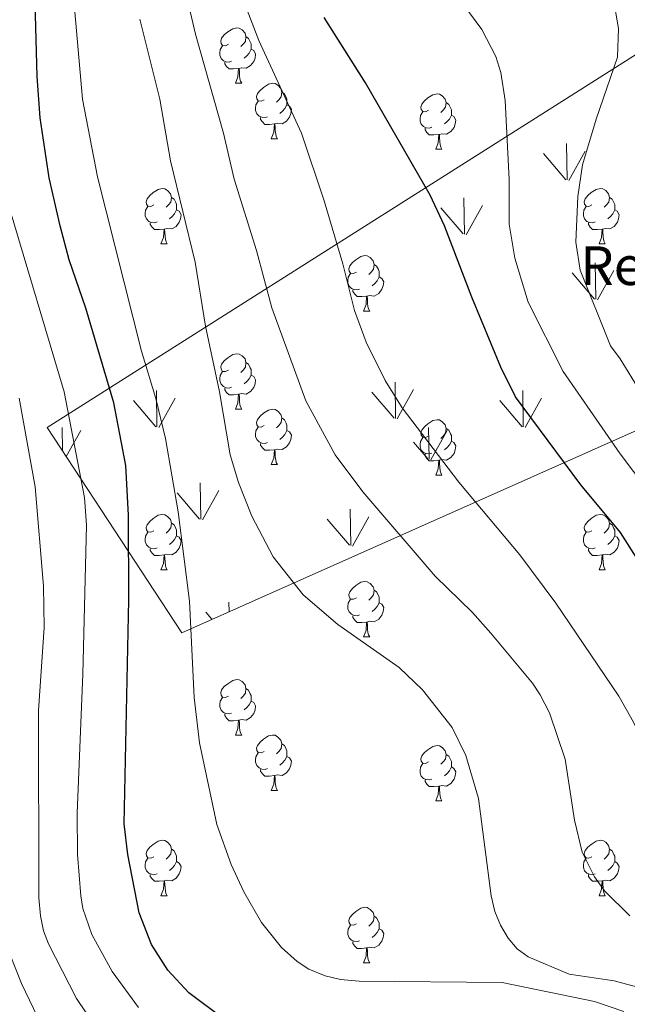
# Model space of a CAD drawing. Units: metres. Extents: x 599055 to 603554, y 4775026 to 4778062.
# Drawn here: x 600382 to 600492, y 4776771 to 4776949 of the extents above; entities that cross this region are included whole.
import ezdxf
from ezdxf.enums import TextEntityAlignment as Align

# ---------------------------------------------------------------- set-up
doc = ezdxf.new("R2010")
doc.units = ezdxf.units.M
doc.header["$MEASUREMENT"] = 0
doc.linetypes.add('DGN Style 3', pattern=[1147.6976, 819.784, -327.9136])
for name, color, linetype, lineweight in [('Nivel 35', 7, 'Continuous', 0), ('Nivel 36', 7, 'Continuous', 0), ('Nivel 37', 7, 'Continuous', 0), ('Nivel 4', 7, 'Continuous', 0), ('Nivel 5', 7, 'Continuous', 0), ('Nivel 58', 7, 'Continuous', 0), ('Nivel 61', 7, 'Continuous', 0), ('Nivel 63', 7, 'Continuous', 0)]:
    doc.layers.add(name, color=color, linetype=linetype, lineweight=lineweight)
doc.styles.add('Style-arial', font='arial.shx', dxfattribs={"bigfont": 'arialbig.shx'})

msp = doc.modelspace()

# ---------------------------------------------------------------- linework, layer by layer
at = {"layer": 'Nivel 35', "color": 92, "linetype": 'DGN Style 3', "lineweight": 0}
msp.add_polyline3d([(600386.84, 4776874.94, 519.77), (600411.2, 4776837.77, 514.68), (600554.86, 4776901.67, 455.73), (600562.63, 4776939.89, 455.73), (600499.27, 4776946.16, 469.56), (600386.84, 4776874.94, 519.77)], dxfattribs=at)
at = {"layer": 'Nivel 36', "color": 92, "linetype": 'Continuous', "lineweight": 0}
for p, q in [((600420.93, 4776937.24), (600422.05, 4776937.24)), ((600427.4, 4776927.2), (600428.53, 4776927.2)), ((600457.18, 4776925.3), (600458.3, 4776925.3)), ((600407.42, 4776908.15), (600408.55, 4776908.15)), ((600486.76, 4776908.15), (600487.88, 4776908.15)), ((600444.12, 4776896.01), (600445.24, 4776896.01)), ((600420.93, 4776878.25), (600422.05, 4776878.25)), ((600427.4, 4776868.21), (600428.53, 4776868.21)), ((600457.18, 4776866.31), (600458.3, 4776866.31)), ((600407.42, 4776849.16), (600408.55, 4776849.16)), ((600486.76, 4776849.16), (600487.88, 4776849.16)), ((600444.12, 4776837.02), (600445.24, 4776837.02)), ((600420.93, 4776819.25), (600422.05, 4776819.25)), ((600427.4, 4776809.22), (600428.53, 4776809.22)), ((600457.18, 4776807.31), (600458.3, 4776807.31)), ((600407.42, 4776790.17), (600408.55, 4776790.17)), ((600486.76, 4776790.17), (600487.88, 4776790.17)), ((600444.12, 4776778.03), (600445.24, 4776778.03))]:
    msp.add_line(p, q, dxfattribs=at)
at = {"layer": 'Nivel 36', "color": 92, "linetype": 'Continuous', "lineweight": 0, "flags": 128}
for points in [[(600419.63, 4776944.3), (600419.1, 4776944.03), (600418.57, 4776944.09), (600418.3, 4776944.46), (600418.25, 4776944.88), (600418.41, 4776945.4), (600418.89, 4776946), (600419.52, 4776946.53), (600420.42, 4776947.11), (600421.17, 4776947.27), (600421.59, 4776947.22), (600422.12, 4776946.9), (600422.65, 4776946.32), (600422.81, 4776945.68), (600422.7, 4776944.83), (600422.28, 4776944.3), (600421.86, 4776943.87)], [(600422.81, 4776945.68), (600423.29, 4776945.36), (600423.6, 4776944.72), (600423.76, 4776944.4), (600423.76, 4776943.82), (600423.76, 4776943.4), (600423.39, 4776942.71), (600422.97, 4776942.23), (600422.49, 4776941.81)], [(600420.21, 4776941.22), (600419.79, 4776941.06), (600419.2, 4776941.12), (600418.73, 4776941.33), (600418.3, 4776941.75), (600418.09, 4776942.34), (600418.09, 4776942.76), (600418.14, 4776943.34), (600418.57, 4776944.03)], [(600423.76, 4776943.4), (600424.22, 4776943.15), (600424.56, 4776942.53), (600424.45, 4776941.81), (600424.24, 4776941.17), (600423.66, 4776940.43), (600422.86, 4776939.95), (600422.01, 4776940.05), (600421.58, 4776939.92)], [(600421.47, 4776939.92), (600420.58, 4776939.84), (600419.74, 4776939.84), (600419.31, 4776940.27), (600418.99, 4776940.74), (600418.99, 4776941.06)], [(600420.93, 4776937.24), (600421.36, 4776938.4), (600421.47, 4776939.92), (600421.58, 4776939.92), (600421.62, 4776939.34), (600421.65, 4776938.65), (600421.72, 4776938.04), (600421.84, 4776937.64), (600422.05, 4776937.24)], [(600426.1, 4776934.26), (600425.57, 4776934), (600425.04, 4776934.05), (600424.78, 4776934.42), (600424.72, 4776934.85), (600424.88, 4776935.37), (600425.36, 4776935.96), (600426, 4776936.49), (600426.9, 4776937.08), (600427.64, 4776937.24), (600428.07, 4776937.18), (600428.6, 4776936.87), (600429.13, 4776936.28), (600429.29, 4776935.64), (600429.18, 4776934.79), (600428.75, 4776934.26), (600428.33, 4776933.84)], [(600426.69, 4776931.18), (600426.26, 4776931.02), (600425.68, 4776931.08), (600425.2, 4776931.29), (600424.78, 4776931.72), (600424.56, 4776932.3), (600424.56, 4776932.72), (600424.62, 4776933.31), (600425.04, 4776934)], [(600429.29, 4776935.64), (600429.76, 4776935.33), (600430.08, 4776934.69), (600430.24, 4776934.37), (600430.24, 4776933.79), (600430.24, 4776933.36), (600429.87, 4776932.67), (600429.45, 4776932.19), (600428.97, 4776931.77)], [(600455.88, 4776932.36), (600455.35, 4776932.09), (600454.82, 4776932.15), (600454.55, 4776932.52), (600454.5, 4776932.94), (600454.66, 4776933.46), (600455.14, 4776934.06), (600455.77, 4776934.59), (600456.67, 4776935.17), (600457.42, 4776935.33), (600457.84, 4776935.28), (600458.37, 4776934.96), (600458.9, 4776934.38), (600459.06, 4776933.74), (600458.95, 4776932.89), (600458.53, 4776932.36), (600458.11, 4776931.93)], [(600430.24, 4776933.36), (600430.69, 4776933.11), (600431.04, 4776932.5), (600430.93, 4776931.77), (600430.72, 4776931.13), (600430.13, 4776930.39), (600429.34, 4776929.91), (600428.49, 4776930.02), (600428.06, 4776929.89)], [(600459.06, 4776933.74), (600459.54, 4776933.42), (600459.85, 4776932.78), (600460.01, 4776932.46), (600460.01, 4776931.88), (600460.01, 4776931.46), (600459.64, 4776930.77), (600459.22, 4776930.29), (600458.74, 4776929.87)], [(600427.95, 4776929.89), (600427.06, 4776929.8), (600426.21, 4776929.8), (600425.79, 4776930.23), (600425.47, 4776930.71), (600425.47, 4776931.02)], [(600456.46, 4776929.28), (600456.04, 4776929.12), (600455.45, 4776929.18), (600454.98, 4776929.39), (600454.55, 4776929.81), (600454.34, 4776930.4), (600454.34, 4776930.82), (600454.39, 4776931.4), (600454.82, 4776932.09)], [(600460.01, 4776931.46), (600460.47, 4776931.21), (600460.81, 4776930.59), (600460.7, 4776929.87), (600460.49, 4776929.23), (600459.91, 4776928.49), (600459.11, 4776928.01), (600458.26, 4776928.11), (600457.83, 4776927.98)], [(600427.4, 4776927.2), (600427.84, 4776928.36), (600427.95, 4776929.89), (600428.06, 4776929.89), (600428.09, 4776929.3), (600428.13, 4776928.62), (600428.2, 4776928), (600428.31, 4776927.6), (600428.53, 4776927.2)], [(600457.72, 4776927.98), (600456.83, 4776927.9), (600455.99, 4776927.9), (600455.56, 4776928.33), (600455.24, 4776928.8), (600455.24, 4776929.12)], [(600457.18, 4776925.3), (600457.61, 4776926.46), (600457.72, 4776927.98), (600457.83, 4776927.98), (600457.87, 4776927.4), (600457.9, 4776926.71), (600457.97, 4776926.1), (600458.09, 4776925.7), (600458.3, 4776925.3)], [(600406.12, 4776915.21), (600405.6, 4776914.95), (600405.06, 4776915), (600404.8, 4776915.37), (600404.74, 4776915.8), (600404.9, 4776916.32), (600405.38, 4776916.91), (600406.02, 4776917.44), (600406.92, 4776918.03), (600407.66, 4776918.19), (600408.09, 4776918.13), (600408.62, 4776917.82), (600409.15, 4776917.23), (600409.31, 4776916.59), (600409.2, 4776915.74), (600408.78, 4776915.21), (600408.36, 4776914.79)], [(600485.46, 4776915.21), (600484.93, 4776914.95), (600484.4, 4776915), (600484.13, 4776915.37), (600484.08, 4776915.8), (600484.24, 4776916.32), (600484.72, 4776916.91), (600485.35, 4776917.44), (600486.25, 4776918.03), (600487, 4776918.19), (600487.42, 4776918.13), (600487.95, 4776917.82), (600488.48, 4776917.23), (600488.64, 4776916.59), (600488.53, 4776915.74), (600488.11, 4776915.21), (600487.69, 4776914.79)], [(600409.31, 4776916.59), (600409.78, 4776916.28), (600410.1, 4776915.64), (600410.26, 4776915.32), (600410.26, 4776914.74), (600410.26, 4776914.31), (600409.89, 4776913.62), (600409.47, 4776913.14), (600408.99, 4776912.72)], [(600488.64, 4776916.59), (600489.12, 4776916.28), (600489.43, 4776915.64), (600489.59, 4776915.32), (600489.59, 4776914.74), (600489.59, 4776914.31), (600489.22, 4776913.62), (600488.8, 4776913.14), (600488.32, 4776912.72)], [(600406.71, 4776912.13), (600406.28, 4776911.97), (600405.7, 4776912.03), (600405.22, 4776912.24), (600404.8, 4776912.67), (600404.58, 4776913.25), (600404.58, 4776913.67), (600404.64, 4776914.26), (600405.06, 4776914.95)], [(600410.26, 4776914.31), (600410.72, 4776914.06), (600411.06, 4776913.45), (600410.95, 4776912.72), (600410.74, 4776912.08), (600410.16, 4776911.34), (600409.36, 4776910.86), (600408.51, 4776910.97), (600408.08, 4776910.84)], [(600486.04, 4776912.13), (600485.62, 4776911.97), (600485.03, 4776912.03), (600484.56, 4776912.24), (600484.13, 4776912.67), (600483.92, 4776913.25), (600483.92, 4776913.67), (600483.97, 4776914.26), (600484.4, 4776914.95)], [(600489.59, 4776914.31), (600490.05, 4776914.06), (600490.39, 4776913.45), (600490.28, 4776912.72), (600490.07, 4776912.08), (600489.49, 4776911.34), (600488.69, 4776910.86), (600487.84, 4776910.97), (600487.41, 4776910.84)], [(600407.97, 4776910.84), (600407.08, 4776910.75), (600406.24, 4776910.75), (600405.81, 4776911.18), (600405.49, 4776911.66), (600405.49, 4776911.97)], [(600407.42, 4776908.15), (600407.86, 4776909.31), (600407.97, 4776910.84), (600408.08, 4776910.84), (600408.12, 4776910.25), (600408.15, 4776909.57), (600408.22, 4776908.95), (600408.34, 4776908.55), (600408.55, 4776908.15)], [(600487.3, 4776910.84), (600486.41, 4776910.75), (600485.57, 4776910.75), (600485.14, 4776911.18), (600484.82, 4776911.66), (600484.82, 4776911.97)], [(600486.76, 4776908.15), (600487.19, 4776909.31), (600487.3, 4776910.84), (600487.41, 4776910.84), (600487.45, 4776910.25), (600487.48, 4776909.57), (600487.55, 4776908.95), (600487.67, 4776908.55), (600487.88, 4776908.15)], [(600442.82, 4776903.07), (600442.29, 4776902.81), (600441.76, 4776902.86), (600441.49, 4776903.23), (600441.44, 4776903.66), (600441.6, 4776904.18), (600442.08, 4776904.77), (600442.71, 4776905.3), (600443.61, 4776905.89), (600444.36, 4776906.05), (600444.78, 4776905.99), (600445.31, 4776905.68), (600445.84, 4776905.09), (600446, 4776904.45), (600445.89, 4776903.6), (600445.47, 4776903.07), (600445.05, 4776902.65)], [(600446, 4776904.45), (600446.48, 4776904.14), (600446.79, 4776903.5), (600446.95, 4776903.18), (600446.95, 4776902.6), (600446.95, 4776902.17), (600446.58, 4776901.48), (600446.16, 4776901), (600445.68, 4776900.58)], [(600443.4, 4776899.99), (600442.98, 4776899.83), (600442.39, 4776899.89), (600441.92, 4776900.1), (600441.49, 4776900.53), (600441.28, 4776901.11), (600441.28, 4776901.53), (600441.33, 4776902.12), (600441.76, 4776902.81)], [(600446.95, 4776902.17), (600447.41, 4776901.92), (600447.75, 4776901.31), (600447.64, 4776900.58), (600447.43, 4776899.94), (600446.85, 4776899.2), (600446.05, 4776898.72), (600445.2, 4776898.83), (600444.77, 4776898.7)], [(600444.66, 4776898.7), (600443.77, 4776898.61), (600442.93, 4776898.61), (600442.5, 4776899.04), (600442.18, 4776899.52), (600442.18, 4776899.83)], [(600444.12, 4776896.01), (600444.55, 4776897.17), (600444.66, 4776898.7), (600444.77, 4776898.7), (600444.81, 4776898.11), (600444.84, 4776897.43), (600444.91, 4776896.81), (600445.03, 4776896.41), (600445.24, 4776896.01)], [(600419.63, 4776885.31), (600419.1, 4776885.04), (600418.57, 4776885.09), (600418.3, 4776885.47), (600418.25, 4776885.89), (600418.41, 4776886.41), (600418.89, 4776887.01), (600419.52, 4776887.53), (600420.42, 4776888.12), (600421.17, 4776888.28), (600421.59, 4776888.23), (600422.12, 4776887.91), (600422.65, 4776887.33), (600422.81, 4776886.69), (600422.7, 4776885.83), (600422.28, 4776885.31), (600421.86, 4776884.88)], [(600422.81, 4776886.69), (600423.29, 4776886.37), (600423.6, 4776885.73), (600423.76, 4776885.41), (600423.76, 4776884.83), (600423.76, 4776884.41), (600423.39, 4776883.71), (600422.97, 4776883.23), (600422.49, 4776882.81)], [(600420.21, 4776882.23), (600419.79, 4776882.07), (600419.2, 4776882.13), (600418.73, 4776882.33), (600418.3, 4776882.76), (600418.09, 4776883.35), (600418.09, 4776883.77), (600418.14, 4776884.35), (600418.57, 4776885.04)], [(600423.76, 4776884.41), (600424.22, 4776884.15), (600424.56, 4776883.54), (600424.45, 4776882.81), (600424.24, 4776882.17), (600423.66, 4776881.43), (600422.86, 4776880.95), (600422.01, 4776881.06), (600421.58, 4776880.93)], [(600421.47, 4776880.93), (600420.58, 4776880.85), (600419.74, 4776880.85), (600419.31, 4776881.27), (600418.99, 4776881.75), (600418.99, 4776882.07)], [(600420.93, 4776878.25), (600421.36, 4776879.41), (600421.47, 4776880.93), (600421.58, 4776880.93), (600421.62, 4776880.35), (600421.65, 4776879.66), (600421.72, 4776879.05), (600421.84, 4776878.65), (600422.05, 4776878.25)], [(600426.1, 4776875.27), (600425.57, 4776875.01), (600425.04, 4776875.06), (600424.78, 4776875.43), (600424.72, 4776875.85), (600424.88, 4776876.37), (600425.36, 4776876.97), (600426, 4776877.5), (600426.9, 4776878.09), (600427.64, 4776878.25), (600428.07, 4776878.19), (600428.6, 4776877.87), (600429.13, 4776877.29), (600429.29, 4776876.65), (600429.18, 4776875.8), (600428.75, 4776875.27), (600428.33, 4776874.85)], [(600429.29, 4776876.65), (600429.76, 4776876.33), (600430.08, 4776875.69), (600430.24, 4776875.37), (600430.24, 4776874.79), (600430.24, 4776874.37), (600429.87, 4776873.68), (600429.45, 4776873.2), (600428.97, 4776872.78)], [(600455.88, 4776873.37), (600455.35, 4776873.1), (600454.82, 4776873.15), (600454.55, 4776873.53), (600454.5, 4776873.95), (600454.66, 4776874.47), (600455.14, 4776875.07), (600455.77, 4776875.59), (600456.67, 4776876.18), (600457.42, 4776876.34), (600457.84, 4776876.29), (600458.37, 4776875.97), (600458.9, 4776875.39), (600459.06, 4776874.75), (600458.95, 4776873.89), (600458.53, 4776873.37), (600458.11, 4776872.94)], [(600426.69, 4776872.19), (600426.26, 4776872.03), (600425.68, 4776872.09), (600425.2, 4776872.3), (600424.78, 4776872.73), (600424.56, 4776873.31), (600424.56, 4776873.73), (600424.62, 4776874.31), (600425.04, 4776875.01)], [(600430.24, 4776874.37), (600430.69, 4776874.12), (600431.04, 4776873.51), (600430.93, 4776872.78), (600430.72, 4776872.14), (600430.13, 4776871.4), (600429.34, 4776870.92), (600428.49, 4776871.03), (600428.06, 4776870.89)], [(600459.06, 4776874.75), (600459.54, 4776874.43), (600459.85, 4776873.79), (600460.01, 4776873.47), (600460.01, 4776872.89), (600460.01, 4776872.47), (600459.64, 4776871.77), (600459.22, 4776871.29), (600458.74, 4776870.87)], [(600427.95, 4776870.89), (600427.06, 4776870.81), (600426.21, 4776870.81), (600425.79, 4776871.24), (600425.47, 4776871.71), (600425.47, 4776872.03)], [(600456.46, 4776870.29), (600456.04, 4776870.13), (600455.45, 4776870.19), (600454.98, 4776870.39), (600454.55, 4776870.82), (600454.34, 4776871.41), (600454.34, 4776871.83), (600454.39, 4776872.41), (600454.82, 4776873.1)], [(600460.01, 4776872.47), (600460.47, 4776872.21), (600460.81, 4776871.6), (600460.7, 4776870.87), (600460.49, 4776870.23), (600459.91, 4776869.49), (600459.11, 4776869.01), (600458.26, 4776869.12), (600457.83, 4776868.99)], [(600427.4, 4776868.21), (600427.84, 4776869.37), (600427.95, 4776870.89), (600428.06, 4776870.89), (600428.09, 4776870.31), (600428.13, 4776869.63), (600428.2, 4776869.01), (600428.31, 4776868.61), (600428.53, 4776868.21)], [(600457.72, 4776868.99), (600456.83, 4776868.91), (600455.99, 4776868.91), (600455.56, 4776869.33), (600455.24, 4776869.81), (600455.24, 4776870.13)], [(600457.18, 4776866.31), (600457.61, 4776867.47), (600457.72, 4776868.99), (600457.83, 4776868.99), (600457.87, 4776868.41), (600457.9, 4776867.72), (600457.97, 4776867.11), (600458.09, 4776866.71), (600458.3, 4776866.31)], [(600406.12, 4776856.22), (600405.59, 4776855.96), (600405.06, 4776856.01), (600404.8, 4776856.38), (600404.74, 4776856.81), (600404.9, 4776857.33), (600405.38, 4776857.92), (600406.02, 4776858.45), (600406.92, 4776859.04), (600407.66, 4776859.2), (600408.09, 4776859.14), (600408.62, 4776858.83), (600409.15, 4776858.24), (600409.31, 4776857.6), (600409.2, 4776856.75), (600408.77, 4776856.22), (600408.35, 4776855.8)], [(600485.46, 4776856.22), (600484.93, 4776855.96), (600484.4, 4776856.01), (600484.13, 4776856.38), (600484.08, 4776856.81), (600484.24, 4776857.33), (600484.72, 4776857.92), (600485.35, 4776858.45), (600486.25, 4776859.04), (600487, 4776859.2), (600487.42, 4776859.14), (600487.95, 4776858.83), (600488.48, 4776858.24), (600488.64, 4776857.6), (600488.53, 4776856.75), (600488.11, 4776856.22), (600487.69, 4776855.8)], [(600409.31, 4776857.6), (600409.78, 4776857.29), (600410.1, 4776856.65), (600410.26, 4776856.33), (600410.26, 4776855.75), (600410.26, 4776855.32), (600409.89, 4776854.63), (600409.47, 4776854.15), (600408.99, 4776853.73)], [(600488.64, 4776857.6), (600489.12, 4776857.29), (600489.43, 4776856.65), (600489.59, 4776856.33), (600489.59, 4776855.75), (600489.59, 4776855.32), (600489.22, 4776854.63), (600488.8, 4776854.15), (600488.32, 4776853.73)], [(600406.71, 4776853.14), (600406.28, 4776852.98), (600405.7, 4776853.04), (600405.22, 4776853.25), (600404.8, 4776853.68), (600404.58, 4776854.26), (600404.58, 4776854.68), (600404.64, 4776855.27), (600405.06, 4776855.96)], [(600486.04, 4776853.14), (600485.62, 4776852.98), (600485.03, 4776853.04), (600484.56, 4776853.25), (600484.13, 4776853.68), (600483.92, 4776854.26), (600483.92, 4776854.68), (600483.97, 4776855.27), (600484.4, 4776855.96)], [(600410.26, 4776855.32), (600410.72, 4776855.07), (600411.06, 4776854.46), (600410.95, 4776853.73), (600410.74, 4776853.09), (600410.16, 4776852.35), (600409.36, 4776851.87), (600408.51, 4776851.98), (600408.08, 4776851.85)], [(600489.59, 4776855.32), (600490.05, 4776855.07), (600490.39, 4776854.46), (600490.28, 4776853.73), (600490.07, 4776853.09), (600489.49, 4776852.35), (600488.69, 4776851.87), (600487.84, 4776851.98), (600487.41, 4776851.85)], [(600407.97, 4776851.85), (600407.08, 4776851.76), (600406.23, 4776851.76), (600405.81, 4776852.19), (600405.49, 4776852.67), (600405.49, 4776852.98)], [(600487.3, 4776851.85), (600486.41, 4776851.76), (600485.57, 4776851.76), (600485.14, 4776852.19), (600484.82, 4776852.67), (600484.82, 4776852.98)], [(600407.42, 4776849.16), (600407.86, 4776850.32), (600407.97, 4776851.85), (600408.08, 4776851.85), (600408.11, 4776851.26), (600408.15, 4776850.58), (600408.22, 4776849.96), (600408.33, 4776849.56), (600408.55, 4776849.16)], [(600486.76, 4776849.16), (600487.19, 4776850.32), (600487.3, 4776851.85), (600487.41, 4776851.85), (600487.45, 4776851.26), (600487.48, 4776850.58), (600487.55, 4776849.96), (600487.67, 4776849.56), (600487.88, 4776849.16)], [(600442.82, 4776844.08), (600442.29, 4776843.82), (600441.76, 4776843.87), (600441.49, 4776844.24), (600441.44, 4776844.67), (600441.6, 4776845.19), (600442.08, 4776845.78), (600442.71, 4776846.31), (600443.61, 4776846.9), (600444.36, 4776847.06), (600444.78, 4776847), (600445.31, 4776846.69), (600445.84, 4776846.1), (600446, 4776845.46), (600445.89, 4776844.61), (600445.47, 4776844.08), (600445.05, 4776843.66)], [(600446, 4776845.46), (600446.48, 4776845.15), (600446.79, 4776844.51), (600446.95, 4776844.19), (600446.95, 4776843.61), (600446.95, 4776843.18), (600446.58, 4776842.49), (600446.16, 4776842.01), (600445.68, 4776841.59)], [(600443.4, 4776841), (600442.98, 4776840.84), (600442.39, 4776840.9), (600441.92, 4776841.11), (600441.49, 4776841.54), (600441.28, 4776842.12), (600441.28, 4776842.54), (600441.33, 4776843.13), (600441.76, 4776843.82)], [(600446.95, 4776843.18), (600447.41, 4776842.93), (600447.75, 4776842.32), (600447.64, 4776841.59), (600447.43, 4776840.95), (600446.85, 4776840.21), (600446.05, 4776839.73), (600445.2, 4776839.84), (600444.77, 4776839.71)], [(600444.66, 4776839.71), (600443.77, 4776839.62), (600442.93, 4776839.62), (600442.5, 4776840.05), (600442.18, 4776840.53), (600442.18, 4776840.84)], [(600444.12, 4776837.02), (600444.55, 4776838.18), (600444.66, 4776839.71), (600444.77, 4776839.71), (600444.81, 4776839.12), (600444.84, 4776838.44), (600444.91, 4776837.82), (600445.03, 4776837.42), (600445.24, 4776837.02)], [(600419.63, 4776826.31), (600419.1, 4776826.05), (600418.57, 4776826.1), (600418.3, 4776826.47), (600418.25, 4776826.9), (600418.41, 4776827.42), (600418.89, 4776828.01), (600419.52, 4776828.54), (600420.42, 4776829.13), (600421.17, 4776829.29), (600421.59, 4776829.23), (600422.12, 4776828.92), (600422.65, 4776828.33), (600422.81, 4776827.69), (600422.7, 4776826.84), (600422.28, 4776826.31), (600421.86, 4776825.89)], [(600422.81, 4776827.69), (600423.29, 4776827.38), (600423.6, 4776826.74), (600423.76, 4776826.42), (600423.76, 4776825.84), (600423.76, 4776825.41), (600423.39, 4776824.72), (600422.97, 4776824.24), (600422.49, 4776823.82)], [(600420.21, 4776823.23), (600419.79, 4776823.07), (600419.2, 4776823.13), (600418.73, 4776823.34), (600418.3, 4776823.77), (600418.09, 4776824.35), (600418.09, 4776824.77), (600418.14, 4776825.36), (600418.57, 4776826.05)], [(600423.76, 4776825.41), (600424.22, 4776825.16), (600424.56, 4776824.55), (600424.45, 4776823.82), (600424.24, 4776823.18), (600423.66, 4776822.44), (600422.86, 4776821.96), (600422.01, 4776822.07), (600421.58, 4776821.94)], [(600421.47, 4776821.94), (600420.58, 4776821.85), (600419.74, 4776821.85), (600419.31, 4776822.28), (600418.99, 4776822.76), (600418.99, 4776823.07)], [(600420.93, 4776819.25), (600421.36, 4776820.41), (600421.47, 4776821.94), (600421.58, 4776821.94), (600421.62, 4776821.35), (600421.65, 4776820.67), (600421.72, 4776820.05), (600421.84, 4776819.65), (600422.05, 4776819.25)], [(600426.1, 4776816.28), (600425.57, 4776816.01), (600425.04, 4776816.07), (600424.78, 4776816.44), (600424.72, 4776816.86), (600424.88, 4776817.38), (600425.36, 4776817.98), (600426, 4776818.51), (600426.9, 4776819.09), (600427.64, 4776819.25), (600428.07, 4776819.2), (600428.6, 4776818.88), (600429.13, 4776818.3), (600429.29, 4776817.66), (600429.18, 4776816.81), (600428.75, 4776816.28), (600428.33, 4776815.85)], [(600429.29, 4776817.66), (600429.76, 4776817.34), (600430.08, 4776816.7), (600430.24, 4776816.38), (600430.24, 4776815.8), (600430.24, 4776815.38), (600429.87, 4776814.69), (600429.45, 4776814.21), (600428.97, 4776813.79)], [(600455.88, 4776814.37), (600455.35, 4776814.11), (600454.82, 4776814.16), (600454.55, 4776814.53), (600454.5, 4776814.96), (600454.66, 4776815.48), (600455.14, 4776816.07), (600455.77, 4776816.6), (600456.67, 4776817.19), (600457.42, 4776817.35), (600457.84, 4776817.29), (600458.37, 4776816.98), (600458.9, 4776816.39), (600459.06, 4776815.75), (600458.95, 4776814.9), (600458.53, 4776814.37), (600458.11, 4776813.95)], [(600426.69, 4776813.2), (600426.26, 4776813.04), (600425.68, 4776813.1), (600425.2, 4776813.31), (600424.78, 4776813.73), (600424.56, 4776814.32), (600424.56, 4776814.74), (600424.62, 4776815.32), (600425.04, 4776816.01)], [(600430.24, 4776815.38), (600430.69, 4776815.13), (600431.04, 4776814.51), (600430.93, 4776813.79), (600430.72, 4776813.15), (600430.13, 4776812.41), (600429.34, 4776811.93), (600428.49, 4776812.03), (600428.06, 4776811.9)], [(600459.06, 4776815.75), (600459.54, 4776815.44), (600459.85, 4776814.8), (600460.01, 4776814.48), (600460.01, 4776813.9), (600460.01, 4776813.47), (600459.64, 4776812.78), (600459.22, 4776812.3), (600458.74, 4776811.88)], [(600427.95, 4776811.9), (600427.06, 4776811.82), (600426.21, 4776811.82), (600425.79, 4776812.25), (600425.47, 4776812.72), (600425.47, 4776813.04)], [(600456.46, 4776811.29), (600456.04, 4776811.13), (600455.45, 4776811.19), (600454.98, 4776811.4), (600454.55, 4776811.83), (600454.34, 4776812.41), (600454.34, 4776812.83), (600454.39, 4776813.42), (600454.82, 4776814.11)], [(600460.01, 4776813.47), (600460.47, 4776813.22), (600460.81, 4776812.61), (600460.7, 4776811.88), (600460.49, 4776811.24), (600459.91, 4776810.5), (600459.11, 4776810.02), (600458.26, 4776810.13), (600457.83, 4776810)], [(600427.4, 4776809.22), (600427.84, 4776810.38), (600427.95, 4776811.9), (600428.06, 4776811.9), (600428.09, 4776811.32), (600428.13, 4776810.63), (600428.2, 4776810.02), (600428.31, 4776809.62), (600428.53, 4776809.22)], [(600457.72, 4776810), (600456.83, 4776809.91), (600455.99, 4776809.91), (600455.56, 4776810.34), (600455.24, 4776810.82), (600455.24, 4776811.13)], [(600457.18, 4776807.31), (600457.61, 4776808.47), (600457.72, 4776810), (600457.83, 4776810), (600457.87, 4776809.41), (600457.9, 4776808.73), (600457.97, 4776808.11), (600458.09, 4776807.71), (600458.3, 4776807.31)], [(600406.12, 4776797.23), (600405.59, 4776796.97), (600405.06, 4776797.02), (600404.8, 4776797.39), (600404.74, 4776797.81), (600404.9, 4776798.33), (600405.38, 4776798.93), (600406.02, 4776799.46), (600406.92, 4776800.05), (600407.66, 4776800.21), (600408.09, 4776800.15), (600408.62, 4776799.83), (600409.15, 4776799.25), (600409.31, 4776798.61), (600409.2, 4776797.76), (600408.77, 4776797.23), (600408.35, 4776796.81)], [(600409.31, 4776798.61), (600409.78, 4776798.29), (600410.1, 4776797.65), (600410.26, 4776797.33), (600410.26, 4776796.75), (600410.26, 4776796.33), (600409.89, 4776795.64), (600409.47, 4776795.16), (600408.99, 4776794.74)], [(600485.46, 4776797.23), (600484.92, 4776796.97), (600484.4, 4776797.02), (600484.13, 4776797.39), (600484.08, 4776797.81), (600484.24, 4776798.33), (600484.72, 4776798.93), (600485.35, 4776799.46), (600486.25, 4776800.05), (600487, 4776800.21), (600487.42, 4776800.15), (600487.95, 4776799.83), (600488.48, 4776799.25), (600488.64, 4776798.61), (600488.53, 4776797.76), (600488.11, 4776797.23), (600487.69, 4776796.81)], [(600488.64, 4776798.61), (600489.12, 4776798.29), (600489.43, 4776797.65), (600489.59, 4776797.33), (600489.59, 4776796.75), (600489.59, 4776796.33), (600489.22, 4776795.64), (600488.8, 4776795.16), (600488.32, 4776794.74)], [(600406.71, 4776794.15), (600406.28, 4776793.99), (600405.7, 4776794.05), (600405.22, 4776794.26), (600404.8, 4776794.69), (600404.58, 4776795.27), (600404.58, 4776795.69), (600404.64, 4776796.27), (600405.06, 4776796.97)], [(600486.04, 4776794.15), (600485.62, 4776793.99), (600485.03, 4776794.05), (600484.56, 4776794.26), (600484.13, 4776794.69), (600483.92, 4776795.27), (600483.92, 4776795.69), (600483.97, 4776796.27), (600484.4, 4776796.97)], [(600410.26, 4776796.33), (600410.71, 4776796.08), (600411.06, 4776795.47), (600410.95, 4776794.74), (600410.74, 4776794.1), (600410.15, 4776793.36), (600409.36, 4776792.88), (600408.51, 4776792.99), (600408.08, 4776792.85)], [(600489.59, 4776796.33), (600490.05, 4776796.08), (600490.39, 4776795.47), (600490.28, 4776794.74), (600490.07, 4776794.1), (600489.49, 4776793.36), (600488.69, 4776792.88), (600487.84, 4776792.99), (600487.41, 4776792.85)], [(600407.97, 4776792.85), (600407.08, 4776792.77), (600406.23, 4776792.77), (600405.81, 4776793.2), (600405.49, 4776793.67), (600405.49, 4776793.99)], [(600487.3, 4776792.85), (600486.41, 4776792.77), (600485.56, 4776792.77), (600485.14, 4776793.2), (600484.82, 4776793.67), (600484.82, 4776793.99)], [(600407.42, 4776790.17), (600407.86, 4776791.33), (600407.97, 4776792.85), (600408.08, 4776792.85), (600408.11, 4776792.27), (600408.15, 4776791.59), (600408.22, 4776790.97), (600408.33, 4776790.57), (600408.55, 4776790.17)], [(600486.76, 4776790.17), (600487.19, 4776791.33), (600487.3, 4776792.85), (600487.41, 4776792.85), (600487.44, 4776792.27), (600487.48, 4776791.59), (600487.55, 4776790.97), (600487.66, 4776790.57), (600487.88, 4776790.17)], [(600442.82, 4776785.09), (600442.29, 4776784.83), (600441.76, 4776784.88), (600441.49, 4776785.25), (600441.44, 4776785.67), (600441.6, 4776786.19), (600442.08, 4776786.79), (600442.71, 4776787.32), (600443.61, 4776787.91), (600444.36, 4776788.07), (600444.78, 4776788.01), (600445.31, 4776787.69), (600445.84, 4776787.11), (600446, 4776786.47), (600445.89, 4776785.62), (600445.47, 4776785.09), (600445.05, 4776784.67)], [(600446, 4776786.47), (600446.48, 4776786.15), (600446.79, 4776785.51), (600446.95, 4776785.19), (600446.95, 4776784.61), (600446.95, 4776784.19), (600446.58, 4776783.5), (600446.16, 4776783.02), (600445.68, 4776782.6)], [(600443.4, 4776782.01), (600442.98, 4776781.85), (600442.39, 4776781.91), (600441.92, 4776782.12), (600441.49, 4776782.55), (600441.28, 4776783.13), (600441.28, 4776783.55), (600441.33, 4776784.13), (600441.76, 4776784.83)], [(600446.95, 4776784.19), (600447.41, 4776783.94), (600447.75, 4776783.33), (600447.64, 4776782.6), (600447.43, 4776781.96), (600446.85, 4776781.22), (600446.05, 4776780.74), (600445.2, 4776780.85), (600444.77, 4776780.71)], [(600444.66, 4776780.71), (600443.77, 4776780.63), (600442.93, 4776780.63), (600442.5, 4776781.06), (600442.18, 4776781.53), (600442.18, 4776781.85)], [(600444.12, 4776778.03), (600444.55, 4776779.19), (600444.66, 4776780.71), (600444.77, 4776780.71), (600444.81, 4776780.13), (600444.84, 4776779.45), (600444.91, 4776778.83), (600445.03, 4776778.43), (600445.24, 4776778.03)]]:
    msp.add_lwpolyline(points, dxfattribs=at)
at = {"layer": 'Nivel 4', "color": 36, "linetype": 'Continuous', "lineweight": 30, "flags": 128}
for points, elevation in [([(600418.71, 4776767.93), (600412.48, 4776772.59), (600408.65, 4776776.67), (600405.68, 4776781.32), (600403.46, 4776787.05), (600401.42, 4776797.61), (600400.73, 4776803.16), (600401.62, 4776843.7), (600401.56, 4776859.05), (600401.04, 4776868.02), (600398.9, 4776879.36), (600393.81, 4776896.51), (600390.78, 4776905.26), (600389.14, 4776911.46), (600387.2, 4776920.13), (600385.52, 4776931), (600385, 4776938.49), (600384.26, 4776965.24)], 500), ([(600582.29, 4776764.2), (600557.39, 4776774.01), (600546.94, 4776779.35), (600537.39, 4776786.31), (600530.08, 4776792.65), (600518.97, 4776804.15), (600515.04, 4776808.62), (600512.06, 4776813.85), (600502.92, 4776835.47), (600500.42, 4776840.51), (600490.63, 4776855.92), (600483.44, 4776864.57), (600471.62, 4776880.46), (600468.97, 4776885.87), (600463.69, 4776898.49), (600458.79, 4776911.44), (600456.16, 4776917.01), (600444.44, 4776937.29), (600437, 4776949.13)], 475)]:
    msp.add_lwpolyline(points, dxfattribs=dict(at, elevation=elevation))
at = {"layer": 'Nivel 5', "color": 36, "linetype": 'Continuous', "lineweight": 0, "flags": 128}
for points, elevation in [([(600491.26, 4776769.2), (600485.91, 4776770.99), (600469.2, 4776774.45), (600443.34, 4776774.72), (600439.92, 4776775.01), (600437.15, 4776775.67), (600434.19, 4776776.89), (600432.09, 4776778.26), (600429.22, 4776780.78), (600425.65, 4776785.29), (600422.4, 4776790.87), (600420.13, 4776795.81), (600417.53, 4776803.03), (600414.38, 4776817.83), (600413.41, 4776826.04), (600412.57, 4776843.48), (600410.56, 4776859.68), (600408.25, 4776872.91), (600406.48, 4776880.2), (600403.9, 4776888.75), (600395.94, 4776920.33), (600393.21, 4776934.38), (600391.04, 4776959.18)], 495), ([(600492.33, 4776786.53), (600487.74, 4776791.02), (600485.91, 4776793.59), (600483.67, 4776798.07), (600482.28, 4776803.85), (600480.64, 4776814.9), (600477.76, 4776823.27), (600476.06, 4776826.55), (600474.69, 4776828.65), (600467.18, 4776837.7), (600463.83, 4776841.41), (600457.08, 4776848.03), (600444, 4776863.28), (600438.98, 4776869.99), (600433.63, 4776879.75), (600427.52, 4776896.56), (600424.72, 4776906.94), (600420.66, 4776919.9), (600418.72, 4776928.19), (600413.69, 4776946.1), (600410.4, 4776960.01)], 485), ([(600421.03, 4776955.72), (600425.17, 4776944.99), (600432.85, 4776928.2), (600436.95, 4776915.93), (600440.35, 4776904.53), (600442.46, 4776896.11), (600444.59, 4776890.38), (600448.04, 4776883.45), (600451.12, 4776878.49), (600461.36, 4776865.05), (600472.43, 4776851.89), (600478.91, 4776843.13), (600490.33, 4776826.29), (600492.99, 4776821.6), (600496.62, 4776813.8), (600498.12, 4776808.58), (600499.22, 4776802.32), (600501.8, 4776794.39), (600504.97, 4776789.63), (600509.08, 4776785.83), (600511.37, 4776784.26), (600516.35, 4776781.76), (600543.41, 4776769.52)], 480), ([(600489.27, 4776953.11), (600490.27, 4776947.13), (600490.07, 4776941.96), (600486.22, 4776930.77), (600483.74, 4776922.45), (600482.91, 4776916.77), (600482.57, 4776908.46), (600483.36, 4776903.4), (600488.85, 4776889.69), (600490.56, 4776887.38), (600497.67, 4776875.76), (600505.42, 4776864.71), (600516.03, 4776848.31), (600525.5, 4776827.92), (600529.91, 4776819.52), (600539.09, 4776809.62), (600549.14, 4776800.37), (600557.16, 4776794.39), (600565.06, 4776790.01), (600576.77, 4776784.58), (600589.45, 4776779.31), (600600.63, 4776776.49), (600615.86, 4776773.38), (600628.16, 4776770.33)], 465), ([(600462.24, 4776951.38), (600465.55, 4776946.96), (600468.09, 4776942.06), (600468.96, 4776939.2), (600469.74, 4776934.15), (600470.47, 4776919.85), (600470.5, 4776911.74), (600471.49, 4776905.6), (600473.93, 4776897.63), (600480.24, 4776885.07), (600490.56, 4776870.17), (600498.03, 4776860.32), (600508.23, 4776844.41), (600510.93, 4776838.98), (600520.1, 4776818.26), (600522.48, 4776814.07), (600525.93, 4776810.1), (600536.31, 4776799.43), (600543.27, 4776793.34), (600552.05, 4776786.87), (600561.22, 4776782.01), (600587.07, 4776771.36), (600589.48, 4776770.54), (600614.1, 4776765.72)], 470), ([(600495.1, 4776773.26), (600489.46, 4776774.74), (600481.35, 4776775.95), (600473.9, 4776779.07), (600471.9, 4776780.57), (600470.28, 4776782.5), (600468.88, 4776784.83), (600467.88, 4776787.28), (600467.22, 4776790.17), (600464.91, 4776807.74), (600462.63, 4776815.53), (600460.14, 4776820.61), (600454.8, 4776827.42), (600450.57, 4776831.49), (600439.43, 4776839.29), (600433.18, 4776844.61), (600427.76, 4776851.53), (600423.89, 4776858.87), (600421.48, 4776864.99), (600419.98, 4776869.98), (600418, 4776881.36), (600415.46, 4776893.29), (600413.6, 4776904.83), (600409.14, 4776923.22), (600407.19, 4776934.37), (600403.61, 4776948.85)], 490), ([(600403.33, 4776769.92), (600398.56, 4776776.42), (600394.88, 4776783.14), (600393.26, 4776787.83), (600392.88, 4776790.13), (600392.32, 4776797.63), (600392.26, 4776805.12), (600393.29, 4776830.28), (600393.92, 4776857.27), (600393.55, 4776862.25), (600389.87, 4776881.37), (600379.96, 4776914.8)], 505), ([(600395.75, 4776766.2), (600392.13, 4776771.57), (600387.04, 4776781.47), (600386.14, 4776783.81), (600385.6, 4776786.5), (600385.29, 4776789.76), (600385.26, 4776823.72), (600386.25, 4776838.7), (600386.14, 4776846.19), (600384.64, 4776864.2), (600381.77, 4776880.25)], 510), ([(600387.16, 4776763.86), (600382.15, 4776774.25), (600380.14, 4776779.46)], 515)]:
    msp.add_lwpolyline(points, dxfattribs=dict(at, elevation=elevation))
at = {"layer": 'Nivel 58', "color": 92, "linetype": 'Continuous', "lineweight": 0}
for p, q in [((600480.99, 4776919.75), (600480.87, 4776926.33)), ((600480.73, 4776919.78), (600476.68, 4776924.5)), ((600481.27, 4776919.64), (600484.24, 4776924.94)), ((600462.37, 4776909.92), (600462.28, 4776916.51)), ((600462.15, 4776909.96), (600458.1, 4776914.68)), ((600462.69, 4776909.82), (600465.66, 4776915.13)), ((600486.18, 4776898.15), (600486.07, 4776904.73)), ((600485.94, 4776898.18), (600481.89, 4776902.9)), ((600486.48, 4776898.04), (600489.45, 4776903.34)), ((600449.9, 4776876.58), (600449.81, 4776883.16)), ((600406.7, 4776875.04), (600406.61, 4776881.61)), ((600449.67, 4776876.61), (600445.62, 4776881.34)), ((600450.21, 4776876.48), (600453.18, 4776881.78)), ((600473.04, 4776875.04), (600472.95, 4776881.61)), ((600406.48, 4776875.07), (600402.43, 4776879.8)), ((600407.02, 4776874.94), (600409.99, 4776880.23)), ((600472.82, 4776875.07), (600468.77, 4776879.8)), ((600473.36, 4776874.94), (600476.33, 4776880.23)), ((600389.6, 4776870.72), (600389.54, 4776874.94)), ((600390.27, 4776869.7), (600392.91, 4776874.4)), ((600455.97, 4776869.2), (600455.88, 4776874.94)), ((600456.28, 4776869.1), (600459.25, 4776874.4)), ((600455.74, 4776869.24), (600453.18, 4776872.24)), ((600414.65, 4776858.33), (600414.53, 4776864.92)), ((600414.39, 4776858.36), (600410.34, 4776863.09)), ((600414.93, 4776858.23), (600417.9, 4776863.53)), ((600441.8, 4776853.57), (600441.68, 4776860.16)), ((600441.54, 4776853.6), (600437.49, 4776858.33)), ((600442.08, 4776853.47), (600445.05, 4776858.77)), ((600419.76, 4776841.58), (600419.73, 4776843.32)), ((600416.65, 4776840.2), (600415.55, 4776841.49))]:
    msp.add_line(p, q, dxfattribs=at)
at = {"layer": 'Nivel 61', "color": 250, "linetype": 'Continuous', "lineweight": 0}
msp.add_3dface([(599983.35, 4775433.32), (599949.32, 4777746.89), (603337.72, 4777797.41), (603372.84, 4775483.84)], dxfattribs=at)
at = {"layer": 'Nivel 63', "color": 7, "linetype": 'Continuous', "lineweight": 0}
msp.add_3dface([(599099.03, 4775026.26), (599054.76, 4777995.94), (603509.44, 4778062.33), (603553.67, 4775092.66)], dxfattribs=at)

# ---------------------------------------------------------------- texts
at = {"layer": 'Nivel 37', "color": 92, "linetype": 'Continuous', "lineweight": 0, "style": 'Style-arial'}
msp.add_text('Rep', height=7, dxfattribs=at).set_placement((600491.98, 4776904.22, 460.8), align=Align.MIDDLE_CENTER)

doc.saveas('drawing.dxf')
